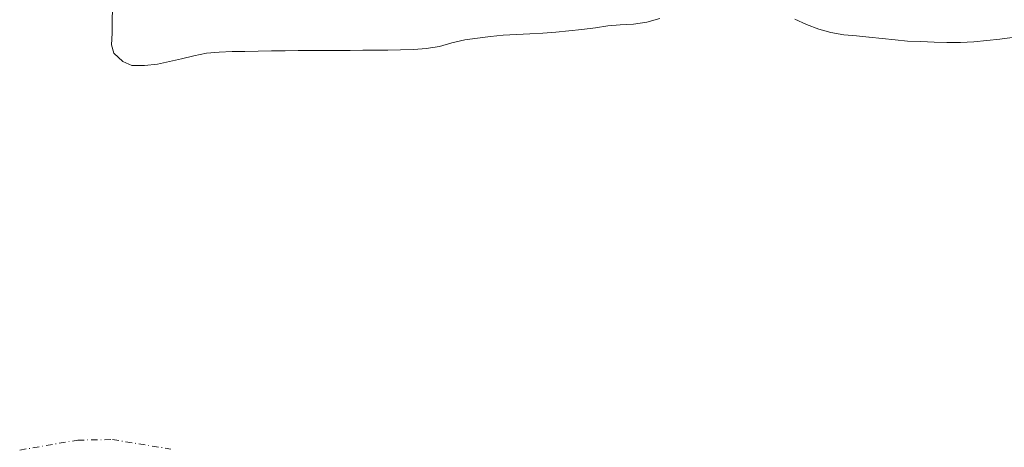
# Model space of a CAD drawing. Units: metres. Extents: x 589688 to 593078, y 4784546 to 4786895.
# Drawn here: x 591026 to 591227, y 4785925 to 4786012 of the extents above; entities that cross this region are included whole.
import ezdxf

# ---------------------------------------------------------------- set-up
doc = ezdxf.new("R2010")
doc.units = ezdxf.units.M
doc.header["$MEASUREMENT"] = 0
doc.linetypes.add('DGN Style 4', pattern=[2.638475, 1.318413, -0.659207, 0.001648, -0.659207])
for name, color, linetype, lineweight in [('Corriente natural eje', 4, 'DGN Style 4', 0), ('Embalse Cxs', 142, 'Continuous', 13), ('Pastizal CxS', 92, 'Continuous', 0), ('Suelo desnudo CxS', 253, 'Continuous', 0)]:
    doc.layers.add(name, color=color, linetype=linetype, lineweight=lineweight)

# ---------------------------------------------------------------- blocks, each defined once
blk = doc.blocks.new('*U15')
at = {"layer": 'Pastizal CxS', "color": 92, "linetype": 'Continuous', "lineweight": 0}
for points in [[(591228.5401, 4786008.1801, 155.9217), (591226.0001, 4786007.9001, 155.9439), (591223.3601, 4786007.5701, 155.9469), (591220.7101, 4786007.3201, 155.9632), (591218.0001, 4786007.1801, 156.0192), (591215.2101, 4786007.1901, 156.1257), (591212.5701, 4786007.2701, 156.2589), (591209.9001, 4786007.3701, 156.4352), (591207.1801, 4786007.4801, 156.5866), (591204.6301, 4786007.7301, 156.585), (591201.9901, 4786008.0001, 156.5891), (591199.2901, 4786008.3001, 156.5755), (591199.2771, 4786008.3014, 156.5752), (591196.7601, 4786008.5501, 156.4627), (591194.1402, 4786008.7701, 156.1768), (591191.4602, 4786009.2101, 155.9542), (591189.0601, 4786009.9401, 155.8416), (591186.5201, 4786010.8801, 155.7539), (591184.1401, 4786011.9301, 155.7253)], [(591156.5201, 4786012.1101, 155.5144), (591153.9102, 4786011.3701, 155.6971), (591151.1701, 4786010.9501, 155.8364), (591148.4601, 4786010.7701, 155.9263), (591145.9302, 4786010.5701, 156.1221), (591143.3901, 4786010.2001, 156.241), (591140.5701, 4786009.8501, 156.27), (591137.9301, 4786009.6001, 156.3301), (591135.3202, 4786009.2701, 156.2712), (591132.6101, 4786009.1001, 156.3323), (591129.9701, 4786008.9601, 156.5706), (591127.2201, 4786008.8301, 156.8417), (591124.5301, 4786008.6701, 157.0246), (591121.9101, 4786008.4401, 157.1476), (591119.2801, 4786008.1001, 157.1998), (591116.7002, 4786007.7401, 157.2517), (591114.0701, 4786007.1401, 157.2084), (591111.4901, 4786006.3901, 156.9317), (591108.7901, 4786005.9501, 156.6449), (591106.2401, 4786005.7901, 156.5662), (591103.5501, 4786005.6901, 156.5534), (591100.9301, 4786005.6401, 156.5941), (591098.4201, 4786005.6101, 156.6575), (591095.8601, 4786005.6001, 156.7648), (591093.2701, 4786005.5701, 156.8733), (591090.5602, 4786005.5401, 156.8153), (591087.8501, 4786005.5901, 156.7518), (591085.2901, 4786005.5601, 156.7889), (591082.6501, 4786005.5401, 156.8606), (591079.9701, 4786005.5001, 156.7521), (591077.2202, 4786005.4801, 156.6546), (591074.4801, 4786005.4501, 156.613), (591071.7101, 4786005.3801, 156.6082), (591069.1401, 4786005.3701, 156.7852), (591066.5102, 4786005.2001, 156.818), (591063.9101, 4786004.9801, 156.784), (591061.3101, 4786004.4901, 156.6122), (591058.8101, 4786003.8701, 156.4762), (591056.3601, 4786003.3101, 156.3214), (591053.8601, 4786002.7801, 156.0825), (591051.2101, 4786002.5201, 155.7737), (591048.6401, 4786002.4701, 155.2999), (591046.8401, 4786003.3001, 155.0073), (591044.9802, 4786005.0301, 154.6366), (591044.4601, 4786006.7001, 154.5993), (591044.6601, 4786009.0701, 154.6689), (591044.6601, 4786011.6101, 154.6033), (591044.6901, 4786014.1201, 154.4212)]]:
    blk.add_polyline3d(points, dxfattribs=at)
blk = doc.blocks.new('*U19')
at = {"layer": 'Suelo desnudo CxS', "color": 253, "linetype": 'Continuous', "lineweight": 0}
for points in [[(591044.6901, 4786014.1201, 154.4212), (591044.6601, 4786011.6101, 154.6033), (591044.6601, 4786009.0701, 154.6689), (591044.4601, 4786006.7001, 154.5993), (591044.9802, 4786005.0301, 154.6366), (591046.8401, 4786003.3001, 155.0073), (591048.6401, 4786002.4701, 155.2999), (591051.2101, 4786002.5201, 155.7737), (591053.8601, 4786002.7801, 156.0825), (591056.3601, 4786003.3101, 156.3214), (591058.8101, 4786003.8701, 156.4762), (591061.3101, 4786004.4901, 156.6122), (591063.9101, 4786004.9801, 156.784), (591066.5102, 4786005.2001, 156.818), (591069.1401, 4786005.3701, 156.7852), (591071.7101, 4786005.3801, 156.6082), (591074.4801, 4786005.4501, 156.613), (591077.2202, 4786005.4801, 156.6546), (591079.9701, 4786005.5001, 156.7521), (591082.6501, 4786005.5401, 156.8606), (591085.2901, 4786005.5601, 156.7889), (591087.8501, 4786005.5901, 156.7518), (591090.5602, 4786005.5401, 156.8153), (591093.2701, 4786005.5701, 156.8733), (591095.8601, 4786005.6001, 156.7648), (591098.4201, 4786005.6101, 156.6575), (591100.9301, 4786005.6401, 156.5941), (591103.5501, 4786005.6901, 156.5534), (591106.2401, 4786005.7901, 156.5662), (591108.7901, 4786005.9501, 156.6449), (591111.4901, 4786006.3901, 156.9317), (591114.0701, 4786007.1401, 157.2084), (591116.7002, 4786007.7401, 157.2517), (591119.2801, 4786008.1001, 157.1998), (591121.9101, 4786008.4401, 157.1476), (591124.5301, 4786008.6701, 157.0246), (591127.2201, 4786008.8301, 156.8417), (591129.9701, 4786008.9601, 156.5706), (591132.6101, 4786009.1001, 156.3323), (591135.3202, 4786009.2701, 156.2712), (591137.9301, 4786009.6001, 156.3301), (591140.5701, 4786009.8501, 156.27), (591143.3901, 4786010.2001, 156.241), (591145.9302, 4786010.5701, 156.1221), (591148.4601, 4786010.7701, 155.9263), (591151.1701, 4786010.9501, 155.8364), (591153.9102, 4786011.3701, 155.6971), (591156.5201, 4786012.1101, 155.5144)], [(591184.1401, 4786011.9301, 155.7253), (591186.5201, 4786010.8801, 155.7539), (591189.0601, 4786009.9401, 155.8416), (591191.4602, 4786009.2101, 155.9542), (591194.1402, 4786008.7701, 156.1768), (591196.7601, 4786008.5501, 156.4627), (591199.2771, 4786008.3014, 156.5752), (591199.2901, 4786008.3001, 156.5755), (591201.9901, 4786008.0001, 156.5891), (591204.6301, 4786007.7301, 156.585), (591207.1801, 4786007.4801, 156.5866), (591209.9001, 4786007.3701, 156.4352), (591212.5701, 4786007.2701, 156.2589), (591215.2101, 4786007.1901, 156.1257), (591218.0001, 4786007.1801, 156.0192), (591220.7101, 4786007.3201, 155.9632), (591223.3601, 4786007.5701, 155.9469), (591226.0001, 4786007.9001, 155.9439), (591228.5401, 4786008.1801, 155.9217)]]:
    blk.add_polyline3d(points, dxfattribs=at)
blk = doc.blocks.new('*U27')
at = {"layer": 'Embalse Cxs', "color": 142, "linetype": 'Continuous', "lineweight": 13}
for points in [[(591044.6901, 4786014.1201, 154.4212), (591044.6601, 4786011.6101, 154.6033), (591044.6601, 4786009.0701, 154.6689), (591044.4601, 4786006.7001, 154.5993), (591044.9802, 4786005.0301, 154.6366), (591046.8401, 4786003.3001, 155.0073), (591048.6401, 4786002.4701, 155.2999), (591051.2101, 4786002.5201, 155.7737), (591053.8601, 4786002.7801, 156.0825), (591056.3601, 4786003.3101, 156.3214), (591058.8101, 4786003.8701, 156.4762), (591061.3101, 4786004.4901, 156.6122), (591063.9101, 4786004.9801, 156.784), (591066.5102, 4786005.2001, 156.818), (591069.1401, 4786005.3701, 156.7852), (591071.7101, 4786005.3801, 156.6082), (591074.4801, 4786005.4501, 156.613), (591077.2202, 4786005.4801, 156.6546), (591079.9701, 4786005.5001, 156.7521), (591082.6501, 4786005.5401, 156.8606), (591085.2901, 4786005.5601, 156.7889), (591087.8501, 4786005.5901, 156.7518), (591090.5602, 4786005.5401, 156.8153), (591093.2701, 4786005.5701, 156.8733), (591095.8601, 4786005.6001, 156.7648), (591098.4201, 4786005.6101, 156.6575), (591100.9301, 4786005.6401, 156.5941), (591103.5501, 4786005.6901, 156.5534), (591106.2401, 4786005.7901, 156.5662), (591108.7901, 4786005.9501, 156.6449), (591111.4901, 4786006.3901, 156.9317), (591114.0701, 4786007.1401, 157.2084), (591116.7002, 4786007.7401, 157.2517), (591119.2801, 4786008.1001, 157.1998), (591121.9101, 4786008.4401, 157.1476), (591124.5301, 4786008.6701, 157.0246), (591127.2201, 4786008.8301, 156.8417), (591129.9701, 4786008.9601, 156.5706), (591132.6101, 4786009.1001, 156.3323), (591135.3202, 4786009.2701, 156.2712), (591137.9301, 4786009.6001, 156.3301), (591140.5701, 4786009.8501, 156.27), (591143.3901, 4786010.2001, 156.241), (591145.9302, 4786010.5701, 156.1221), (591148.4601, 4786010.7701, 155.9263), (591151.1701, 4786010.9501, 155.8364), (591153.9102, 4786011.3701, 155.6971), (591156.5201, 4786012.1101, 155.5144)], [(591184.1401, 4786011.9301, 155.7253), (591186.5201, 4786010.8801, 155.7539), (591189.0601, 4786009.9401, 155.8416), (591191.4602, 4786009.2101, 155.9542), (591194.1402, 4786008.7701, 156.1768), (591196.7601, 4786008.5501, 156.4627), (591199.2901, 4786008.3001, 156.5755), (591201.9901, 4786008.0001, 156.5891), (591204.6301, 4786007.7301, 156.585), (591207.1801, 4786007.4801, 156.5866), (591209.9001, 4786007.3701, 156.4352), (591212.5701, 4786007.2701, 156.2589), (591215.2101, 4786007.1901, 156.1257), (591218.0001, 4786007.1801, 156.0192), (591220.7101, 4786007.3201, 155.9632), (591223.3601, 4786007.5701, 155.9469), (591226.0001, 4786007.9001, 155.9439), (591228.5401, 4786008.1801, 155.9217)]]:
    blk.add_polyline3d(points, dxfattribs=at)

msp = doc.modelspace()

# ---------------------------------------------------------------- linework, layer by layer
at = {"layer": 'Corriente natural eje', "color": 4, "linetype": 'DGN Style 4', "lineweight": 0}
msp.add_polyline3d([(591025.7301, 4785923.9501, 149.146), (591037.5901, 4785925.9901, 148.7456), (591044.6801, 4785926.0901, 148.5475), (591056.6001, 4785924.1701, 149.0374)], dxfattribs=at)
at = {"layer": 'Embalse Cxs', "color": 142, "linetype": 'Continuous', "lineweight": 13}
for points in [[(591044.6901, 4786014.1201, 154.4212), (591044.6601, 4786011.6101, 154.6033), (591044.6601, 4786009.0701, 154.6689), (591044.4601, 4786006.7001, 154.5993), (591044.9802, 4786005.0301, 154.6366), (591046.8401, 4786003.3001, 155.0073), (591048.6401, 4786002.4701, 155.2999), (591051.2101, 4786002.5201, 155.7737), (591053.8601, 4786002.7801, 156.0825), (591056.3601, 4786003.3101, 156.3214), (591058.8101, 4786003.8701, 156.4762), (591061.3101, 4786004.4901, 156.6122), (591063.9101, 4786004.9801, 156.784), (591066.5102, 4786005.2001, 156.818), (591069.1401, 4786005.3701, 156.7852), (591071.7101, 4786005.3801, 156.6082), (591074.4801, 4786005.4501, 156.613), (591077.2202, 4786005.4801, 156.6546), (591079.9701, 4786005.5001, 156.7521), (591082.6501, 4786005.5401, 156.8606), (591085.2901, 4786005.5601, 156.7889), (591087.8501, 4786005.5901, 156.7518), (591090.5602, 4786005.5401, 156.8153), (591093.2701, 4786005.5701, 156.8733), (591095.8601, 4786005.6001, 156.7648), (591098.4201, 4786005.6101, 156.6575), (591100.9301, 4786005.6401, 156.5941), (591103.5501, 4786005.6901, 156.5534), (591106.2401, 4786005.7901, 156.5662), (591108.7901, 4786005.9501, 156.6449), (591111.4901, 4786006.3901, 156.9317), (591114.0701, 4786007.1401, 157.2084), (591116.7002, 4786007.7401, 157.2517), (591119.2801, 4786008.1001, 157.1998), (591121.9101, 4786008.4401, 157.1476), (591124.5301, 4786008.6701, 157.0246), (591127.2201, 4786008.8301, 156.8417), (591129.9701, 4786008.9601, 156.5706), (591132.6101, 4786009.1001, 156.3323), (591135.3202, 4786009.2701, 156.2712), (591137.9301, 4786009.6001, 156.3301), (591140.5701, 4786009.8501, 156.27), (591143.3901, 4786010.2001, 156.241), (591145.9302, 4786010.5701, 156.1221), (591148.4601, 4786010.7701, 155.9263), (591151.1701, 4786010.9501, 155.8364), (591153.9102, 4786011.3701, 155.6971), (591156.5201, 4786012.1101, 155.5144)], [(591044.6901, 4786014.1201, 154.4212), (591044.6601, 4786011.6101, 154.6033), (591044.6601, 4786009.0701, 154.6689), (591044.4601, 4786006.7001, 154.5993), (591044.9802, 4786005.0301, 154.6366), (591046.8401, 4786003.3001, 155.0073), (591048.6401, 4786002.4701, 155.2999), (591051.2101, 4786002.5201, 155.7737), (591053.8601, 4786002.7801, 156.0825), (591056.3601, 4786003.3101, 156.3214), (591058.8101, 4786003.8701, 156.4762), (591061.3101, 4786004.4901, 156.6122), (591063.9101, 4786004.9801, 156.784), (591066.5102, 4786005.2001, 156.818), (591069.1401, 4786005.3701, 156.7852), (591071.7101, 4786005.3801, 156.6082), (591074.4801, 4786005.4501, 156.613), (591077.2202, 4786005.4801, 156.6546), (591079.9701, 4786005.5001, 156.7521), (591082.6501, 4786005.5401, 156.8606), (591085.2901, 4786005.5601, 156.7889), (591087.8501, 4786005.5901, 156.7518), (591090.5602, 4786005.5401, 156.8153), (591093.2701, 4786005.5701, 156.8733), (591095.8601, 4786005.6001, 156.7648), (591098.4201, 4786005.6101, 156.6575), (591100.9301, 4786005.6401, 156.5941), (591103.5501, 4786005.6901, 156.5534), (591106.2401, 4786005.7901, 156.5662), (591108.7901, 4786005.9501, 156.6449), (591111.4901, 4786006.3901, 156.9317), (591114.0701, 4786007.1401, 157.2084), (591116.7002, 4786007.7401, 157.2517), (591119.2801, 4786008.1001, 157.1998), (591121.9101, 4786008.4401, 157.1476), (591124.5301, 4786008.6701, 157.0246), (591127.2201, 4786008.8301, 156.8417), (591129.9701, 4786008.9601, 156.5706), (591132.6101, 4786009.1001, 156.3323), (591135.3202, 4786009.2701, 156.2712), (591137.9301, 4786009.6001, 156.3301), (591140.5701, 4786009.8501, 156.27), (591143.3901, 4786010.2001, 156.241), (591145.9302, 4786010.5701, 156.1221), (591148.4601, 4786010.7701, 155.9263), (591151.1701, 4786010.9501, 155.8364), (591153.9102, 4786011.3701, 155.6971), (591156.5201, 4786012.1101, 155.5144)], [(591184.1401, 4786011.9301, 155.7253), (591186.5201, 4786010.8801, 155.7539), (591189.0601, 4786009.9401, 155.8416), (591191.4602, 4786009.2101, 155.9542), (591194.1402, 4786008.7701, 156.1768), (591196.7601, 4786008.5501, 156.4627), (591199.2901, 4786008.3001, 156.5755), (591201.9901, 4786008.0001, 156.5891), (591204.6301, 4786007.7301, 156.585), (591207.1801, 4786007.4801, 156.5866), (591209.9001, 4786007.3701, 156.4352), (591212.5701, 4786007.2701, 156.2589), (591215.2101, 4786007.1901, 156.1257), (591218.0001, 4786007.1801, 156.0192), (591220.7101, 4786007.3201, 155.9632), (591223.3601, 4786007.5701, 155.9469), (591226.0001, 4786007.9001, 155.9439), (591228.5401, 4786008.1801, 155.9217)], [(591184.1401, 4786011.9301, 155.7253), (591186.5201, 4786010.8801, 155.7539), (591189.0601, 4786009.9401, 155.8416), (591191.4602, 4786009.2101, 155.9542), (591194.1402, 4786008.7701, 156.1768), (591196.7601, 4786008.5501, 156.4627), (591199.2901, 4786008.3001, 156.5755), (591201.9901, 4786008.0001, 156.5891), (591204.6301, 4786007.7301, 156.585), (591207.1801, 4786007.4801, 156.5866), (591209.9001, 4786007.3701, 156.4352), (591212.5701, 4786007.2701, 156.2589), (591215.2101, 4786007.1901, 156.1257), (591218.0001, 4786007.1801, 156.0192), (591220.7101, 4786007.3201, 155.9632), (591223.3601, 4786007.5701, 155.9469), (591226.0001, 4786007.9001, 155.9439), (591228.5401, 4786008.1801, 155.9217)]]:
    msp.add_polyline3d(points, dxfattribs=at)
at = {"layer": 'Pastizal CxS', "color": 92, "linetype": 'Continuous', "lineweight": 0}
for points in [[(591044.6901, 4786014.1201, 154.4212), (591044.6601, 4786011.6101, 154.6033), (591044.6601, 4786009.0701, 154.6689), (591044.4601, 4786006.7001, 154.5993), (591044.9802, 4786005.0301, 154.6366), (591046.8401, 4786003.3001, 155.0073), (591048.6401, 4786002.4701, 155.2999), (591051.2101, 4786002.5201, 155.7737), (591053.8601, 4786002.7801, 156.0825), (591056.3601, 4786003.3101, 156.3214), (591058.8101, 4786003.8701, 156.4762), (591061.3101, 4786004.4901, 156.6122), (591063.9101, 4786004.9801, 156.784), (591066.5102, 4786005.2001, 156.818), (591069.1401, 4786005.3701, 156.7852), (591071.7101, 4786005.3801, 156.6082), (591074.4801, 4786005.4501, 156.613), (591077.2202, 4786005.4801, 156.6546), (591079.9701, 4786005.5001, 156.7521), (591082.6501, 4786005.5401, 156.8606), (591085.2901, 4786005.5601, 156.7889), (591087.8501, 4786005.5901, 156.7518), (591090.5602, 4786005.5401, 156.8153), (591093.2701, 4786005.5701, 156.8733), (591095.8601, 4786005.6001, 156.7648), (591098.4201, 4786005.6101, 156.6575), (591100.9301, 4786005.6401, 156.5941), (591103.5501, 4786005.6901, 156.5534), (591106.2401, 4786005.7901, 156.5662), (591108.7901, 4786005.9501, 156.6449), (591111.4901, 4786006.3901, 156.9317), (591114.0701, 4786007.1401, 157.2084), (591116.7002, 4786007.7401, 157.2517), (591119.2801, 4786008.1001, 157.1998), (591121.9101, 4786008.4401, 157.1476), (591124.5301, 4786008.6701, 157.0246), (591127.2201, 4786008.8301, 156.8417), (591129.9701, 4786008.9601, 156.5706), (591132.6101, 4786009.1001, 156.3323), (591135.3202, 4786009.2701, 156.2712), (591137.9301, 4786009.6001, 156.3301), (591140.5701, 4786009.8501, 156.27), (591143.3901, 4786010.2001, 156.241), (591145.9302, 4786010.5701, 156.1221), (591148.4601, 4786010.7701, 155.9263), (591151.1701, 4786010.9501, 155.8364), (591153.9102, 4786011.3701, 155.6971), (591156.5201, 4786012.1101, 155.5144)], [(591184.1401, 4786011.9301, 155.7253), (591186.5201, 4786010.8801, 155.7539), (591189.0601, 4786009.9401, 155.8416), (591191.4602, 4786009.2101, 155.9542), (591194.1402, 4786008.7701, 156.1768), (591196.7601, 4786008.5501, 156.4627), (591199.2771, 4786008.3014, 156.5752), (591199.2901, 4786008.3001, 156.5755), (591201.9901, 4786008.0001, 156.5891), (591204.6301, 4786007.7301, 156.585), (591207.1801, 4786007.4801, 156.5866), (591209.9001, 4786007.3701, 156.4352), (591212.5701, 4786007.2701, 156.2589), (591215.2101, 4786007.1901, 156.1257), (591218.0001, 4786007.1801, 156.0192), (591220.7101, 4786007.3201, 155.9632), (591223.3601, 4786007.5701, 155.9469), (591226.0001, 4786007.9001, 155.9439), (591228.5401, 4786008.1801, 155.9217)]]:
    msp.add_polyline3d(points, dxfattribs=at)
at = {"layer": 'Suelo desnudo CxS', "color": 253, "linetype": 'Continuous', "lineweight": 0}
for points in [[(591044.6901, 4786014.1201, 154.4212), (591044.6601, 4786011.6101, 154.6033), (591044.6601, 4786009.0701, 154.6689), (591044.4601, 4786006.7001, 154.5993), (591044.9802, 4786005.0301, 154.6366), (591046.8401, 4786003.3001, 155.0073), (591048.6401, 4786002.4701, 155.2999), (591051.2101, 4786002.5201, 155.7737), (591053.8601, 4786002.7801, 156.0825), (591056.3601, 4786003.3101, 156.3214), (591058.8101, 4786003.8701, 156.4762), (591061.3101, 4786004.4901, 156.6122), (591063.9101, 4786004.9801, 156.784), (591066.5102, 4786005.2001, 156.818), (591069.1401, 4786005.3701, 156.7852), (591071.7101, 4786005.3801, 156.6082), (591074.4801, 4786005.4501, 156.613), (591077.2202, 4786005.4801, 156.6546), (591079.9701, 4786005.5001, 156.7521), (591082.6501, 4786005.5401, 156.8606), (591085.2901, 4786005.5601, 156.7889), (591087.8501, 4786005.5901, 156.7518), (591090.5602, 4786005.5401, 156.8153), (591093.2701, 4786005.5701, 156.8733), (591095.8601, 4786005.6001, 156.7648), (591098.4201, 4786005.6101, 156.6575), (591100.9301, 4786005.6401, 156.5941), (591103.5501, 4786005.6901, 156.5534), (591106.2401, 4786005.7901, 156.5662), (591108.7901, 4786005.9501, 156.6449), (591111.4901, 4786006.3901, 156.9317), (591114.0701, 4786007.1401, 157.2084), (591116.7002, 4786007.7401, 157.2517), (591119.2801, 4786008.1001, 157.1998), (591121.9101, 4786008.4401, 157.1476), (591124.5301, 4786008.6701, 157.0246), (591127.2201, 4786008.8301, 156.8417), (591129.9701, 4786008.9601, 156.5706), (591132.6101, 4786009.1001, 156.3323), (591135.3202, 4786009.2701, 156.2712), (591137.9301, 4786009.6001, 156.3301), (591140.5701, 4786009.8501, 156.27), (591143.3901, 4786010.2001, 156.241), (591145.9302, 4786010.5701, 156.1221), (591148.4601, 4786010.7701, 155.9263), (591151.1701, 4786010.9501, 155.8364), (591153.9102, 4786011.3701, 155.6971), (591156.5201, 4786012.1101, 155.5144)], [(591184.1401, 4786011.9301, 155.7253), (591186.5201, 4786010.8801, 155.7539), (591189.0601, 4786009.9401, 155.8416), (591191.4602, 4786009.2101, 155.9542), (591194.1402, 4786008.7701, 156.1768), (591196.7601, 4786008.5501, 156.4627), (591199.2771, 4786008.3014, 156.5752), (591199.2901, 4786008.3001, 156.5755), (591201.9901, 4786008.0001, 156.5891), (591204.6301, 4786007.7301, 156.585), (591207.1801, 4786007.4801, 156.5866), (591209.9001, 4786007.3701, 156.4352), (591212.5701, 4786007.2701, 156.2589), (591215.2101, 4786007.1901, 156.1257), (591218.0001, 4786007.1801, 156.0192), (591220.7101, 4786007.3201, 155.9632), (591223.3601, 4786007.5701, 155.9469), (591226.0001, 4786007.9001, 155.9439), (591228.5401, 4786008.1801, 155.9217)]]:
    msp.add_polyline3d(points, dxfattribs=at)

# ---------------------------------------------------------------- block references
at = {"layer": 'Embalse Cxs', "color": 142, "linetype": 'Continuous', "lineweight": 13}
msp.add_blockref('*U27', (0, 0), dxfattribs=at)
msp.add_blockref('*U27', (0, 0), dxfattribs=at)
at = {"layer": 'Pastizal CxS', "color": 92, "linetype": 'Continuous', "lineweight": 0}
msp.add_blockref('*U15', (0, 0), dxfattribs=at)
at = {"layer": 'Suelo desnudo CxS', "color": 253, "linetype": 'Continuous', "lineweight": 0}
msp.add_blockref('*U19', (0, 0), dxfattribs=at)

doc.saveas('drawing.dxf')
